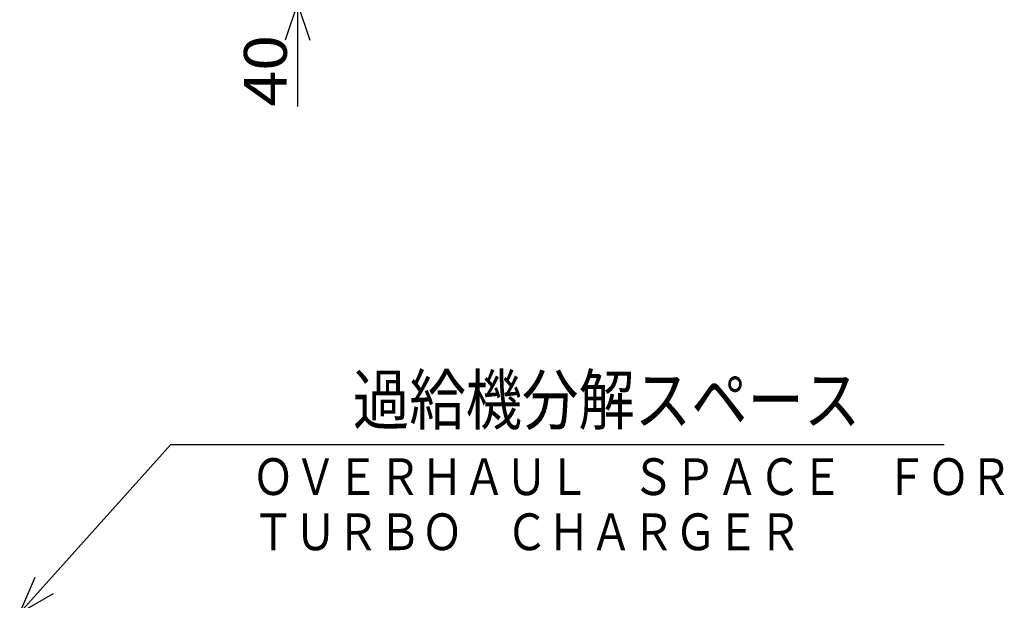
# Model space of a CAD drawing. Extents: x -290 to 3028, y -254000 to 254000.
# Drawn here: x 150 to 231, y 123 to 170 of the extents above; entities that cross this region are included whole.
import ezdxf

# ---------------------------------------------------------------- set-up
doc = ezdxf.new("R2010")
doc.units = 0
doc.layers.get('0').update_dxf_attribs({"linetype": 'CONTINUOUS'})
doc.layers.get('DEFPOINTS').update_dxf_attribs({"linetype": 'CONTINUOUS'})
doc.layers.add('2', color=7, linetype='CONTINUOUS')
doc.styles.get("Standard").update_dxf_attribs({"font": 'txt', "bigfont": 'BIGFONT'})
doc.dimstyles.new('DIMSTYLE75', dxfattribs={"dimtxt": 4, "dimasz": 1, "dimexe": 2.54, "dimexo": 0, "dimgap": 2, "dimtad": 1, "dimzin": 0, "dimblk1": 'NONE', "dimblk2": 'OPEN30', "dimsah": 1, "dimcen": 0.09, "dimazin": 3, "dimtfac": 1, "dimtmove": 0, "dimatfit": 3, "dimtvp": 1})

# ---------------------------------------------------------------- blocks, each defined once
blk = doc.blocks.new('KOZU0037')
at = {"color": 7, "linetype": 'CONTINUOUS'}
for q in [(12.344, 13.749), (1.26, 2.9), (2.748, 1.564)]:
    blk.add_line((0, 0), q, dxfattribs=at)
blk = doc.blocks.new('_OPEN30')
at = {"color": 0, "linetype": 'BYBLOCK'}
for q in [(-3, 1), (-3, -1), (-3, 0)]:
    blk.add_line((0, 0), q, dxfattribs=at)
blk = doc.blocks.new('*D75')
at = {"color": 7, "linetype": 'CONTINUOUS'}
for p, q in [((172.8, 173.268), (172.8, 171.668)), ((172.8, 171.668), (172.8, 163.249)), ((172.8, 168.668), (172.8, 165.318))]:
    blk.add_line(p, q, dxfattribs=at)
at = {"layer": 'DEFPOINTS', "color": 7, "linetype": 'CONTINUOUS'}
for p in [(152.751, 173.268), (153.2, 171.668), (172.8, 171.668)]:
    blk.add_point(p, dxfattribs=at)
at = {"color": 7, "linetype": 'CONTINUOUS', "rotation": 90.0000000000005}
blk.add_blockref('_OPEN30', (172.8, 171.668), dxfattribs=at)
at = {"color": 7, "linetype": 'CONTINUOUS', "width": 1.102098}
blk.add_text('40', height=3.5, rotation=89.9, dxfattribs=at).set_placement((171.92, 163.249))
blk = doc.blocks.new('_NONE')
at = {"color": 0, "linetype": 'BYBLOCK'}
blk.add_circle((0, 0), 0.001, dxfattribs=at)

msp = doc.modelspace()

# ---------------------------------------------------------------- linework, layer by layer
at = {"color": 7, "linetype": 'CONTINUOUS'}
msp.add_line((162.462, 135.681), (225.607, 135.681), dxfattribs=at)

# ---------------------------------------------------------------- block references
msp.add_blockref('KOZU0037', (150.118, 121.931), dxfattribs=at)

# ---------------------------------------------------------------- texts
for s, height, width, p in [('過給機分解スペース', 4, 0.843568, (177.324, 137.316)), ('ＯＶＥＲＨＡＵＬ\u3000ＳＰＡＣＥ\u3000ＦＯＲ', 3, 0.841922, (169.098, 131.545)), ('ＴＵＲＢＯ\u3000ＣＨＡＲＧＥＲ', 3, 0.842548, (169.098, 127.045))]:
    msp.add_text(s, height=height, dxfattribs=dict(at, width=width)).set_placement(p)

# ---------------------------------------------------------------- dimensions: what is measured, and where the dimension line sits
at = {"layer": '2', "color": 7, "linetype": 'CONTINUOUS'}
dim = msp.add_linear_dim(base=(172.8, 171.668), p1=(152.751, 173.268), p2=(153.2, 171.668), angle=90, dimstyle='DIMSTYLE75', dxfattribs=at)
dim.commit()
dim.dimension.update_dxf_attribs({"geometry": '*D75', "text_midpoint": (172.8, 166.247)})

doc.saveas('drawing.dxf')
